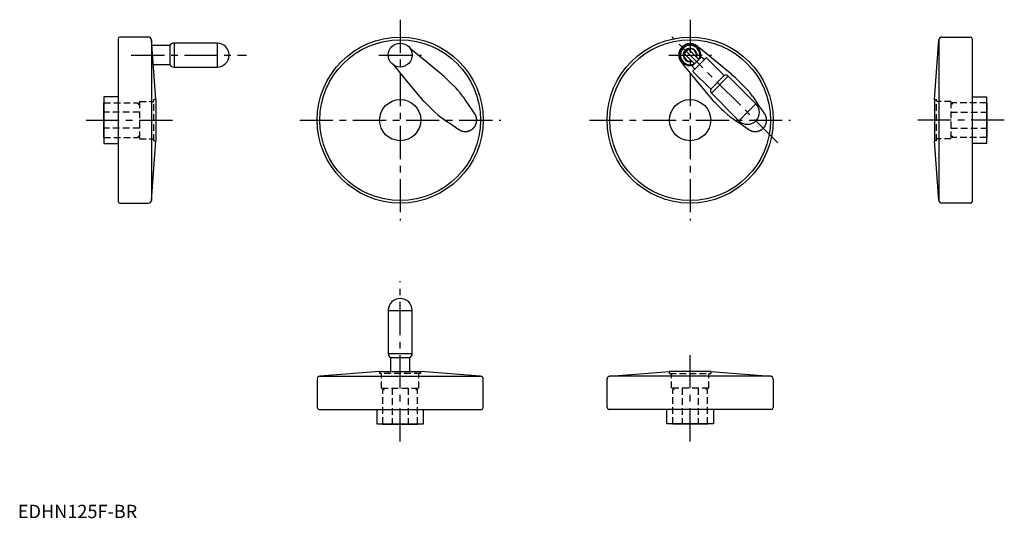
# Model space of a CAD drawing. Extents: x 1 to 742, y 0 to 375.
import ezdxf

# ---------------------------------------------------------------- set-up
doc = ezdxf.new("R2010")
doc.units = 0
doc.header["$LTSCALE"] = 20
for name, pattern in [('CENTER', [2, 1.25, -0.25, 0.25, -0.25]), ('CNS_DASHED', [2, 1, -1]), ('HIDDEN', [0.375, 0.25, -0.125])]:
    doc.linetypes.add(name, pattern=pattern)
doc.layers.get('0').update_dxf_attribs({"linetype": 'CONTINUOUS'})
for name, color, linetype in [('1', 1, 'CENTER'), ('2', 2, 'HIDDEN'), ('HIDDEN', 7, 'CNS_DASHED')]:
    doc.layers.add(name, color=color, linetype=linetype)
doc.styles.add('STANDARD1', font='txt')

msp = doc.modelspace()

# ---------------------------------------------------------------- linework, layer by layer
for p, q in [((75.45, 360.69), (75.45, 238.44)), ((98.32, 362.07), (76.82, 362.07)), ((103.95, 315.07), (100.51, 360.03)), ((100.51, 360.03), (100.51, 239.1)), ((114.43, 355.77), (100.84, 355.77)), ((114.43, 355.77), (114.43, 341.37)), ((149.95, 357.57), (117.55, 357.57)), ((117.55, 357.57), (117.55, 339.57)), ((149.95, 357.57), (149.95, 339.57)), ((689.83, 315.07), (693.27, 360.03)), ((693.27, 360.03), (693.27, 239.1)), ((695.46, 362.07), (716.96, 362.07)), ((718.33, 360.69), (718.33, 238.44)), ((502.21, 350.44), (504.12, 352.35)), ((509.28, 341.96), (502.21, 349.03)), ((505.54, 352.35), (512.61, 345.28)), ((511.44, 355.19), (513.59, 353.42)), ((101.94, 341.37), (114.43, 341.37)), ((499.37, 343.12), (501.12, 341)), ((514.3, 346.98), (507.59, 340.26)), ((508.08, 336.51), (518.06, 346.49)), ((516.72, 345.15), (514.3, 346.98)), ((531.73, 333.1), (518.34, 346.49)), ((117.55, 339.57), (149.95, 339.57)), ((507.59, 340.26), (509.41, 337.84)), ((508.08, 336.22), (521.47, 322.83)), ((531.73, 333.1), (521.47, 322.83)), ((534.68, 332.61), (521.96, 319.88)), ((555.49, 311.8), (534.68, 332.61)), ((521.96, 319.88), (542.77, 299.07)), ((64.65, 312.57), (64.45, 312.57)), ((64.45, 312.57), (64.45, 286.57)), ((75.45, 317.07), (64.65, 317.07)), ((64.65, 317.07), (64.65, 282.07)), ((103.95, 315.07), (103.95, 284.07)), ((555.49, 311.8), (542.77, 299.07)), ((689.83, 315.07), (689.83, 284.07)), ((718.33, 317.07), (729.13, 317.07)), ((729.13, 317.07), (729.13, 282.07)), ((729.13, 312.57), (729.33, 312.57)), ((729.33, 312.57), (729.33, 286.57)), ((64.45, 286.57), (64.65, 286.57)), ((64.65, 282.07), (75.45, 282.07)), ((100.51, 239.1), (103.95, 284.07)), ((693.27, 239.1), (689.83, 284.07)), ((729.13, 282.07), (718.33, 282.07)), ((729.33, 286.57), (729.13, 286.57)), ((76.82, 237.07), (98.32, 237.07)), ((716.96, 237.07), (695.46, 237.07)), ((278.79, 156.32), (278.79, 123.92)), ((278.79, 156.32), (296.79, 156.32)), ((296.79, 123.92), (296.79, 156.32)), ((278.79, 123.92), (296.79, 123.92)), ((280.59, 120.8), (280.59, 110.32)), ((280.59, 120.8), (294.99, 120.8)), ((294.99, 110.32), (294.99, 120.8)), ((225.29, 104.69), (225.29, 83.19)), ((272.29, 110.32), (227.32, 106.88)), ((227.32, 106.88), (348.25, 106.88)), ((272.29, 110.32), (303.29, 110.32)), ((348.25, 106.88), (303.29, 110.32)), ((350.29, 83.19), (350.29, 104.69)), ((443.5, 83.19), (443.5, 104.69)), ((445.53, 106.88), (490.5, 110.32)), ((566.46, 106.88), (445.53, 106.88)), ((521.5, 110.32), (490.5, 110.32)), ((521.5, 110.32), (566.46, 106.88)), ((568.5, 104.69), (568.5, 83.19)), ((226.66, 81.82), (348.91, 81.82)), ((270.29, 81.82), (270.29, 71.02)), ((305.29, 71.02), (305.29, 81.82)), ((567.12, 81.82), (444.87, 81.82)), ((488.5, 71.02), (488.5, 81.82)), ((523.5, 81.82), (523.5, 71.02)), ((270.29, 71.02), (305.29, 71.02)), ((274.79, 71.02), (274.79, 70.82)), ((274.79, 70.82), (300.79, 70.82)), ((300.79, 70.82), (300.79, 71.02)), ((523.5, 71.02), (488.5, 71.02)), ((493, 70.82), (493, 71.02)), ((519, 70.82), (493, 70.82)), ((519, 71.02), (519, 70.82))]:
    msp.add_line(p, q)
for points in [[(318.93, 334.07), (315.29, 337.06), (307.86, 343.16), (299.82, 349.77), (295.38, 353.42)], [(537.14, 334.07), (533.5, 337.06), (526.07, 343.16), (518.03, 349.77), (513.59, 353.42)], [(282.92, 341), (287.82, 335.03), (294.86, 326.47), (300.03, 320.17), (302.28, 317.43)], [(501.12, 341), (506.03, 335.03), (513.07, 326.47), (518.24, 320.17), (520.49, 317.43)], [(322.46, 330.86), (321.9, 331.41), (320.75, 332.5), (319.54, 333.55), (318.93, 334.07)], [(540.67, 330.86), (540.11, 331.41), (538.95, 332.5), (537.75, 333.55), (537.14, 334.07)], [(329.77, 323.55), (328.53, 324.8), (326.07, 327.25), (323.66, 329.67), (322.46, 330.86)], [(547.98, 323.55), (546.73, 324.8), (544.28, 327.25), (541.87, 329.67), (540.67, 330.86)], [(335.61, 316.51), (334.74, 317.74), (332.88, 320.14), (330.85, 322.44), (329.77, 323.55)], [(553.82, 316.51), (552.95, 317.74), (551.09, 320.14), (549.06, 322.44), (547.98, 323.55)], [(302.28, 317.43), (302.8, 316.81), (303.85, 315.61), (304.93, 314.46), (305.49, 313.89)], [(305.49, 313.89), (306.63, 312.76), (308.96, 310.42), (311.47, 307.92), (312.8, 306.58)], [(343.87, 304.4), (342.39, 306.56), (339.58, 310.69), (336.9, 314.61), (335.61, 316.51)], [(520.49, 317.43), (521.01, 316.81), (522.06, 315.61), (523.14, 314.46), (523.7, 313.89)], [(523.7, 313.89), (524.83, 312.76), (527.17, 310.42), (529.67, 307.92), (531.01, 306.58)], [(562.08, 304.4), (560.6, 306.56), (557.79, 310.69), (555.11, 314.61), (553.82, 316.51)], [(312.8, 306.58), (313.89, 305.52), (316.18, 303.51), (318.59, 301.63), (319.85, 300.74)], [(331.96, 292.49), (332.05, 292.42), (332.24, 292.3), (332.43, 292.18), (332.53, 292.13), (332.63, 292.07), (332.83, 291.96), (333.03, 291.86), (333.23, 291.77), (333.44, 291.68), (333.65, 291.59), (333.75, 291.55), (333.86, 291.51), (334.06, 291.44), (334.27, 291.37), (334.48, 291.31), (334.7, 291.25), (334.91, 291.2), (335.01, 291.18), (335.11, 291.16), (335.32, 291.12), (335.53, 291.09), (335.64, 291.07), (335.74, 291.06), (335.96, 291.04), (336.17, 291.02), (336.28, 291.01), (336.39, 291.01), (336.6, 291), (336.82, 291), (337.04, 291), (337.26, 291.01), (337.48, 291.02), (337.59, 291.03), (337.7, 291.04), (337.92, 291.07), (338.14, 291.1), (338.36, 291.14), (338.58, 291.18), (338.79, 291.23), (338.9, 291.26), (339.01, 291.29), (339.22, 291.35), (339.44, 291.42), (339.65, 291.49), (339.85, 291.56), (340.06, 291.65), (340.16, 291.69), (340.26, 291.73), (340.47, 291.82), (340.66, 291.92), (340.86, 292.02), (341.05, 292.13), (341.24, 292.24), (341.33, 292.3), (341.42, 292.36), (341.6, 292.48), (341.78, 292.6), (341.95, 292.73), (342.12, 292.86), (342.29, 292.99), (342.37, 293.06), (342.45, 293.13), (342.61, 293.27), (342.76, 293.42), (342.84, 293.5), (342.91, 293.57), (343.06, 293.73), (343.21, 293.89), (343.28, 293.97), (343.35, 294.06), (343.49, 294.23), (343.63, 294.4), (343.76, 294.58), (343.88, 294.76), (344.01, 294.94), (344.06, 295.04), (344.12, 295.13), (344.24, 295.33), (344.34, 295.52), (344.45, 295.72), (344.54, 295.92), (344.64, 296.12), (344.68, 296.22), (344.72, 296.33), (344.8, 296.53), (344.88, 296.74), (344.95, 296.95), (345.01, 297.16), (345.07, 297.38), (345.1, 297.48), (345.13, 297.59), (345.18, 297.81), (345.22, 298.02), (345.26, 298.24), (345.29, 298.45), (345.31, 298.67), (345.32, 298.78), (345.33, 298.89), (345.35, 299.1), (345.35, 299.31), (345.36, 299.53), (345.36, 299.74), (345.35, 299.95), (345.34, 300.06), (345.34, 300.17), (345.32, 300.38), (345.3, 300.6), (345.28, 300.71), (345.27, 300.81), (345.23, 301.03), (345.19, 301.24), (345.17, 301.35), (345.15, 301.46), (345.1, 301.67), (345.04, 301.89), (344.98, 302.1), (344.91, 302.31), (344.83, 302.52), (344.79, 302.63), (344.75, 302.73), (344.67, 302.94), (344.58, 303.14), (344.48, 303.34), (344.38, 303.54), (344.28, 303.74), (344.22, 303.83), (344.17, 303.93), (344.05, 304.12), (343.93, 304.3), (343.87, 304.4)], [(531.01, 306.58), (532.1, 305.52), (534.39, 303.51), (536.8, 301.63), (538.06, 300.74)], [(550.17, 292.49), (550.26, 292.42), (550.45, 292.3), (550.64, 292.18), (550.74, 292.13), (550.84, 292.07), (551.04, 291.96), (551.24, 291.86), (551.44, 291.77), (551.65, 291.68), (551.86, 291.59), (551.96, 291.55), (552.06, 291.51), (552.27, 291.44), (552.48, 291.37), (552.69, 291.31), (552.9, 291.25), (553.11, 291.2), (553.22, 291.18), (553.32, 291.16), (553.53, 291.12), (553.74, 291.09), (553.85, 291.07), (553.95, 291.06), (554.17, 291.04), (554.38, 291.02), (554.49, 291.01), (554.6, 291.01), (554.81, 291), (555.03, 291), (555.25, 291), (555.47, 291.01), (555.69, 291.02), (555.8, 291.03), (555.91, 291.04), (556.13, 291.07), (556.35, 291.1), (556.57, 291.14), (556.79, 291.18), (557, 291.23), (557.11, 291.26), (557.22, 291.29), (557.43, 291.35), (557.65, 291.42), (557.86, 291.49), (558.06, 291.56), (558.27, 291.65), (558.37, 291.69), (558.47, 291.73), (558.67, 291.82), (558.87, 291.92), (559.07, 292.02), (559.26, 292.13), (559.45, 292.24), (559.54, 292.3), (559.63, 292.36), (559.81, 292.48), (559.99, 292.6), (560.16, 292.73), (560.33, 292.86), (560.5, 292.99), (560.58, 293.06), (560.66, 293.13), (560.81, 293.27), (560.97, 293.42), (561.05, 293.5), (561.12, 293.57), (561.27, 293.73), (561.42, 293.89), (561.49, 293.97), (561.56, 294.06), (561.7, 294.23), (561.84, 294.4), (561.97, 294.58), (562.09, 294.76), (562.21, 294.94), (562.27, 295.04), (562.33, 295.13), (562.44, 295.33), (562.55, 295.52), (562.65, 295.72), (562.75, 295.92), (562.84, 296.12), (562.89, 296.22), (562.93, 296.33), (563.01, 296.53), (563.09, 296.74), (563.16, 296.95), (563.22, 297.16), (563.28, 297.38), (563.31, 297.48), (563.34, 297.59), (563.39, 297.81), (563.43, 298.02), (563.46, 298.24), (563.5, 298.45), (563.52, 298.67), (563.53, 298.78), (563.54, 298.89), (563.55, 299.1), (563.56, 299.31), (563.57, 299.53), (563.57, 299.74), (563.56, 299.95), (563.55, 300.06), (563.55, 300.17), (563.53, 300.38), (563.51, 300.6), (563.49, 300.71), (563.48, 300.81), (563.44, 301.03), (563.4, 301.24), (563.38, 301.35), (563.36, 301.46), (563.3, 301.67), (563.25, 301.89), (563.18, 302.1), (563.12, 302.31), (563.04, 302.52), (563, 302.63), (562.96, 302.73), (562.88, 302.94), (562.79, 303.14), (562.69, 303.34), (562.59, 303.54), (562.49, 303.74), (562.43, 303.83), (562.38, 303.93), (562.26, 304.12), (562.14, 304.3), (562.08, 304.4)], [(319.85, 300.74), (321.45, 299.65), (325.07, 297.18), (329.42, 294.21), (331.96, 292.49)], [(538.06, 300.74), (539.65, 299.65), (543.28, 297.18), (547.63, 294.21), (550.17, 292.49)]]:
    msp.add_lwpolyline(points)
for centre, radius in [((287.79, 299.57), 62.5), ((287.79, 299.57), 60.47), ((287.79, 348.57), 9), ((506, 299.57), 62.5), ((506, 299.57), 60.47), ((287.79, 299.57), 15.5), ((506, 299.57), 15.5)]:
    msp.add_circle(centre, radius)
for centre, radius, start, end in [((76.82, 360.69), 1.38, 90, 180), ((98.32, 359.87), 2.2, 4.36904, 90), ((117.55, 353.97), 3.6, 90, 150), ((149.95, 348.57), 9, 270, 90), ((506, 348.57), 8, 343.95502, 286.04498), ((506, 348.57), 7.3, 331.48297, 298.51703), ((695.46, 359.87), 2.2, 90, 175.63096), ((716.96, 360.69), 1.38, 0, 90), ((506, 348.57), 5.17, 342.02652, 287.97348), ((506, 348.57), 4.75, 344.6524, 285.3476), ((502.92, 349.73), 1, 135, 225), ((504.83, 351.64), 1, 45, 135), ((117.55, 343.17), 3.6, 210, 270), ((518.2, 346.34), 0.2, 45, 135), ((508.22, 336.37), 0.2, 135, 225), ((532.87, 330.79), 2.57, 45, 116.25234), ((523.77, 321.7), 2.57, 153.74766, 225), ((549.13, 305.43), 9, 225, 45), ((76.82, 238.44), 1.38, 180, 270), ((98.32, 239.27), 2.2, 270, 355.63096), ((695.46, 239.27), 2.2, 184.36904, 270), ((716.96, 238.44), 1.38, 270, 0), ((287.79, 156.32), 9, 0, 180), ((282.39, 123.92), 3.6, 180, 240), ((293.19, 123.92), 3.6, 300, 0), ((227.49, 104.69), 2.2, 94.36904, 180), ((348.09, 104.69), 2.2, 0, 85.63096), ((445.7, 104.69), 2.2, 94.36904, 180), ((566.3, 104.69), 2.2, 0, 85.63096), ((226.66, 83.19), 1.38, 180, 270), ((348.91, 83.19), 1.38, 270, 0), ((444.87, 83.19), 1.38, 180, 270), ((567.12, 83.19), 1.38, 270, 0)]:
    msp.add_arc(centre, radius, start, end)
at = {"extrusion": (0.707107, -0.707107, 0)}
msp.add_point((555.49, 299.07), dxfattribs=at)
at = {"layer": '1'}
for p, q in [((287.79, 375.19), (287.79, 223.94)), ((506, 375.19), (506, 223.94)), ((572.1, 282.46), (492.22, 362.34)), ((85.33, 348.57), (172.07, 348.57)), ((271.79, 348.57), (303.79, 348.57)), ((490, 348.57), (522, 348.57)), ((51.33, 299.57), (117.07, 299.57)), ((212.16, 299.57), (363.41, 299.57)), ((430.37, 299.57), (581.62, 299.57)), ((742.46, 299.57), (676.71, 299.57)), ((287.79, 57.69), (287.79, 178.44)), ((506, 57.69), (506, 123.44))]:
    msp.add_line(p, q, dxfattribs=at)
at = {"layer": '2'}
for p, q in [((64.65, 312.57), (90.45, 312.57)), ((90.45, 312.57), (90.45, 311.57)), ((90.45, 311.57), (91.45, 311.57)), ((91.45, 313.57), (91.45, 285.57)), ((91.45, 313.57), (102.45, 313.57)), ((103.95, 315.07), (102.45, 315.07)), ((102.45, 284.07), (102.45, 315.07)), ((689.83, 315.07), (691.33, 315.07)), ((691.33, 284.07), (691.33, 315.07)), ((702.33, 313.57), (691.33, 313.57)), ((702.33, 313.57), (702.33, 285.57)), ((703.33, 311.57), (702.33, 311.57)), ((729.13, 312.57), (703.33, 312.57)), ((703.33, 312.57), (703.33, 311.57)), ((91.45, 305.57), (64.45, 305.57)), ((702.33, 305.57), (729.33, 305.57)), ((91.45, 293.57), (64.45, 293.57)), ((702.33, 293.57), (729.33, 293.57)), ((64.65, 286.57), (90.45, 286.57)), ((90.45, 287.57), (91.45, 287.57)), ((90.45, 287.57), (90.45, 286.57)), ((91.45, 285.57), (102.45, 285.57)), ((102.45, 284.07), (103.95, 284.07)), ((691.33, 284.07), (689.83, 284.07)), ((702.33, 285.57), (691.33, 285.57)), ((703.33, 287.57), (702.33, 287.57)), ((703.33, 287.57), (703.33, 286.57)), ((729.13, 286.57), (703.33, 286.57)), ((272.29, 110.32), (272.29, 108.82)), ((303.29, 108.82), (272.29, 108.82)), ((273.79, 97.82), (273.79, 108.82)), ((301.79, 97.82), (301.79, 108.82)), ((303.29, 108.82), (303.29, 110.32)), ((490.5, 108.82), (490.5, 110.32)), ((490.5, 108.82), (521.5, 108.82)), ((492, 97.82), (492, 108.82)), ((520, 97.82), (520, 108.82)), ((521.5, 110.32), (521.5, 108.82)), ((273.79, 97.82), (301.79, 97.82)), ((274.79, 71.02), (274.79, 96.82)), ((274.79, 96.82), (275.79, 96.82)), ((275.79, 96.82), (275.79, 97.82)), ((281.79, 97.82), (281.79, 70.82)), ((293.79, 97.82), (293.79, 70.82)), ((299.79, 96.82), (299.79, 97.82)), ((299.79, 96.82), (300.79, 96.82)), ((300.79, 71.02), (300.79, 96.82)), ((520, 97.82), (492, 97.82)), ((493, 71.02), (493, 96.82)), ((494, 96.82), (493, 96.82)), ((494, 96.82), (494, 97.82)), ((500, 97.82), (500, 70.82)), ((512, 97.82), (512, 70.82)), ((518, 96.82), (518, 97.82)), ((519, 96.82), (518, 96.82)), ((519, 71.02), (519, 96.82))]:
    msp.add_line(p, q, dxfattribs=at)
at = {"layer": 'HIDDEN'}
msp.add_lwpolyline([(511.44, 355.19), (511.35, 355.26), (511.16, 355.41), (510.97, 355.55), (510.88, 355.61), (510.78, 355.68), (510.58, 355.81), (510.38, 355.93), (510.18, 356.05), (509.97, 356.16), (509.76, 356.27), (509.65, 356.32), (509.54, 356.37), (509.33, 356.47), (509.11, 356.55), (508.88, 356.64), (508.66, 356.71), (508.44, 356.78), (508.32, 356.82), (508.21, 356.85), (507.98, 356.91), (507.75, 356.96), (507.64, 356.98), (507.52, 357), (507.29, 357.04), (507.06, 357.07), (506.95, 357.09), (506.83, 357.1), (506.6, 357.12), (506.38, 357.13), (506.15, 357.14), (505.92, 357.14), (505.7, 357.13), (505.58, 357.13), (505.47, 357.12), (505.24, 357.11), (505.01, 357.08), (504.78, 357.05), (504.55, 357.02), (504.32, 356.97), (504.21, 356.95), (504.09, 356.92), (503.87, 356.87), (503.64, 356.81), (503.41, 356.74), (503.19, 356.67), (502.97, 356.59), (502.86, 356.54), (502.75, 356.5), (502.53, 356.41), (502.31, 356.31), (502.1, 356.2), (501.89, 356.09), (501.68, 355.98), (501.58, 355.91), (501.48, 355.85), (501.28, 355.73), (501.09, 355.59), (500.9, 355.46), (500.71, 355.31), (500.53, 355.17), (500.44, 355.09), (500.35, 355.02), (500.18, 354.86), (500.01, 354.7), (499.93, 354.62), (499.85, 354.54), (499.69, 354.37), (499.54, 354.21), (499.47, 354.12), (499.39, 354.03), (499.25, 353.86), (499.12, 353.68), (498.98, 353.49), (498.85, 353.3), (498.73, 353.11), (498.67, 353.01), (498.61, 352.91), (498.49, 352.71), (498.38, 352.5), (498.28, 352.29), (498.18, 352.08), (498.08, 351.86), (498.04, 351.75), (498, 351.64), (497.91, 351.42), (497.84, 351.2), (497.77, 350.97), (497.71, 350.74), (497.65, 350.51), (497.62, 350.4), (497.6, 350.28), (497.55, 350.05), (497.52, 349.82), (497.49, 349.58), (497.46, 349.35), (497.44, 349.12), (497.44, 349), (497.43, 348.88), (497.43, 348.65), (497.43, 348.42), (497.43, 348.19), (497.45, 347.96), (497.47, 347.73), (497.48, 347.61), (497.49, 347.5), (497.52, 347.28), (497.56, 347.05), (497.58, 346.94), (497.6, 346.83), (497.65, 346.61), (497.71, 346.39), (497.74, 346.27), (497.77, 346.16), (497.84, 345.94), (497.91, 345.71), (498, 345.49), (498.08, 345.27), (498.18, 345.05), (498.23, 344.94), (498.28, 344.84), (498.39, 344.62), (498.5, 344.41), (498.62, 344.2), (498.75, 344), (498.88, 343.8), (498.94, 343.7), (499.01, 343.6), (499.15, 343.41), (499.3, 343.22), (499.37, 343.12)], dxfattribs=at)

# ---------------------------------------------------------------- texts
at = {"color": 3, "style": 'STANDARD1'}
msp.add_text('EDHN125F-BR', height=10, dxfattribs=at).set_placement((0, 0))

doc.saveas('drawing.dxf')
